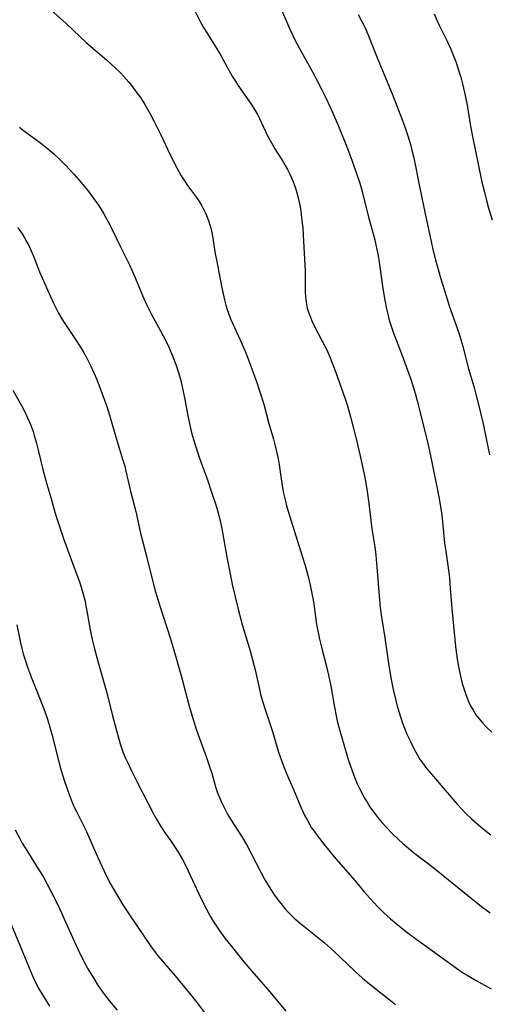
# Model space of a CAD drawing. Units: inches. Extents: x 2033292 to 2038369, y 237130 to 242571.
# Drawn here: x 2035024 to 2035101, y 238473 to 238635 of the extents above; entities that cross this region are included whole.
import ezdxf

# ---------------------------------------------------------------- set-up
doc = ezdxf.new("R2010")
doc.units = ezdxf.units.IN
doc.header["$MEASUREMENT"] = 0
doc.layers.add('c_31_T12S_R18E', color=232, linetype='Continuous')

msp = doc.modelspace()

# ---------------------------------------------------------------- linework, layer by layer
at = {"layer": 'c_31_T12S_R18E', "elevation": 978}
msp.add_lwpolyline([(2035023.44, 238501.44), (2035024.23, 238499.93), (2035024.61, 238499.26), (2035025.33, 238498.06), (2035027.24, 238495.04), (2035028.02, 238493.75), (2035028.71, 238492.53), (2035029.37, 238491.26), (2035030.22, 238489.57), (2035031.05, 238487.82), (2035031.66, 238486.45), (2035033.16, 238483.01), (2035033.76, 238481.72), (2035034.51, 238480.21), (2035035.4, 238478.58), (2035036.34, 238477), (2035037.09, 238475.82), (2035037.9, 238474.64), (2035038.44, 238473.91), (2035039.19, 238472.95), (2035040.18, 238471.78)], dxfattribs=at)
at = {"layer": 'c_31_T12S_R18E'}
for points in [[(2035028.45, 238636.93, 968), (2035031.75, 238634.03, 968), (2035034.12, 238631.8, 968), (2035035.12, 238630.88, 968), (2035038.45, 238627.99, 968), (2035039.92, 238626.66, 968), (2035040.61, 238625.99, 968), (2035041.27, 238625.29, 968), (2035042.09, 238624.35, 968), (2035042.43, 238623.93, 968), (2035043.28, 238622.82, 968), (2035044, 238621.79, 968), (2035044.73, 238620.64, 968), (2035045.61, 238619.12, 968), (2035046.22, 238617.96, 968), (2035046.94, 238616.54, 968), (2035047.37, 238615.66, 968), (2035048.49, 238613.23, 968), (2035049.16, 238611.86, 968), (2035050.01, 238610.23, 968), (2035050.72, 238608.95, 968), (2035051.34, 238607.97, 968), (2035051.77, 238607.36, 968), (2035052.91, 238605.82, 968), (2035053.24, 238605.35, 968), (2035053.75, 238604.57, 968), (2035054.1, 238604, 968), (2035054.45, 238603.35, 968), (2035054.76, 238602.69, 968), (2035055, 238602.14, 968), (2035055.2, 238601.59, 968), (2035055.38, 238601.03, 968), (2035055.52, 238600.54, 968), (2035055.72, 238599.62, 968), (2035055.89, 238598.69, 968), (2035056.31, 238596.13, 968), (2035056.49, 238595.11, 968), (2035057.34, 238590.82, 968), (2035057.83, 238588.54, 968), (2035058.05, 238587.66, 968), (2035058.25, 238586.99, 968), (2035058.47, 238586.34, 968), (2035058.83, 238585.44, 968), (2035060.42, 238581.97, 968), (2035061.21, 238580.12, 968), (2035061.76, 238578.69, 968), (2035063.14, 238574.96, 968), (2035063.44, 238574.1, 968), (2035063.91, 238572.61, 968), (2035064.32, 238571.16, 968), (2035065.1, 238568.23, 968), (2035065.86, 238565.68, 968), (2035066.17, 238564.56, 968), (2035066.45, 238563.36, 968), (2035066.58, 238562.74, 968), (2035066.81, 238561.42, 968), (2035067.32, 238557.98, 968), (2035067.54, 238556.79, 968), (2035067.84, 238555.46, 968), (2035068.04, 238554.72, 968), (2035068.5, 238553.13, 968), (2035070.61, 238546.41, 968), (2035071.07, 238544.89, 968), (2035071.5, 238543.32, 968), (2035071.88, 238541.68, 968), (2035072.17, 238540.31, 968), (2035072.37, 238539.25, 968), (2035072.55, 238538.15, 968), (2035072.96, 238535.21, 968), (2035073.21, 238533.88, 968), (2035073.44, 238532.8, 968), (2035073.76, 238531.47, 968), (2035074.59, 238528.26, 968), (2035074.93, 238526.85, 968), (2035075.1, 238526.11, 968), (2035075.3, 238525.09, 968), (2035075.89, 238521.58, 968), (2035076.16, 238520.19, 968), (2035076.41, 238519.08, 968), (2035076.92, 238517.14, 968), (2035077.52, 238515.07, 968), (2035078.2, 238512.83, 968), (2035078.78, 238511.16, 968), (2035079.24, 238509.96, 968), (2035079.64, 238509.02, 968), (2035080.01, 238508.21, 968), (2035080.48, 238507.29, 968), (2035080.85, 238506.63, 968), (2035081.24, 238505.98, 968), (2035081.71, 238505.23, 968), (2035082.45, 238504.18, 968), (2035082.95, 238503.53, 968), (2035083.78, 238502.54, 968), (2035084.66, 238501.59, 968), (2035085.23, 238501, 968), (2035086.46, 238499.8, 968), (2035087.06, 238499.25, 968), (2035087.71, 238498.69, 968), (2035088.89, 238497.73, 968), (2035091.11, 238496.04, 968), (2035092.32, 238495.09, 968), (2035098.33, 238490.19, 968), (2035100.07, 238488.83, 968), (2035101.47, 238487.79, 968)], [(2035053.02, 238635.93, 966), (2035053.85, 238634.32, 966), (2035054.4, 238633.34, 966), (2035054.88, 238632.54, 966), (2035056.32, 238630.25, 966), (2035057.11, 238628.94, 966), (2035057.58, 238628.09, 966), (2035058.59, 238626.22, 966), (2035059.09, 238625.34, 966), (2035059.62, 238624.49, 966), (2035060.04, 238623.85, 966), (2035062.19, 238620.73, 966), (2035062.84, 238619.7, 966), (2035063.23, 238619, 966), (2035063.57, 238618.34, 966), (2035064.91, 238615.54, 966), (2035065.32, 238614.75, 966), (2035065.75, 238613.97, 966), (2035066.1, 238613.37, 966), (2035067.46, 238611.23, 966), (2035067.81, 238610.63, 966), (2035068.18, 238609.97, 966), (2035068.52, 238609.31, 966), (2035068.83, 238608.63, 966), (2035069.11, 238607.94, 966), (2035069.42, 238607.1, 966), (2035069.64, 238606.39, 966), (2035069.88, 238605.55, 966), (2035070.05, 238604.84, 966), (2035070.2, 238604.13, 966), (2035070.36, 238603.19, 966), (2035070.44, 238602.6, 966), (2035070.6, 238601.17, 966), (2035070.67, 238600.4, 966), (2035070.83, 238598.17, 966), (2035071.06, 238593.32, 966), (2035071.09, 238592.18, 966), (2035071.08, 238589.8, 966), (2035071.11, 238589.18, 966), (2035071.18, 238588.52, 966), (2035071.29, 238587.86, 966), (2035071.43, 238587.2, 966), (2035071.62, 238586.55, 966), (2035071.82, 238585.98, 966), (2035072.18, 238585.12, 966), (2035072.58, 238584.27, 966), (2035073.9, 238581.77, 966), (2035074.56, 238580.45, 966), (2035075.13, 238579.18, 966), (2035075.7, 238577.75, 966), (2035076.12, 238576.62, 966), (2035077.64, 238572.27, 966), (2035078.02, 238571.11, 966), (2035078.54, 238569.3, 966), (2035079.46, 238565.71, 966), (2035080.05, 238563.12, 966), (2035080.81, 238559.6, 966), (2035081.04, 238558.4, 966), (2035081.25, 238557.04, 966), (2035081.53, 238555.06, 966), (2035082.06, 238550.92, 966), (2035082.53, 238547.93, 966), (2035082.7, 238546.59, 966), (2035082.88, 238544.63, 966), (2035083.27, 238539.27, 966), (2035083.41, 238537.98, 966), (2035083.64, 238536.37, 966), (2035084.17, 238533.02, 966), (2035084.8, 238528.42, 966), (2035085.19, 238526.15, 966), (2035085.52, 238524.53, 966), (2035085.95, 238522.68, 966), (2035086.19, 238521.78, 966), (2035086.45, 238520.89, 966), (2035086.79, 238519.84, 966), (2035087.09, 238518.99, 966), (2035087.41, 238518.15, 966), (2035087.81, 238517.17, 966), (2035088.31, 238516.05, 966), (2035088.65, 238515.34, 966), (2035089.24, 238514.22, 966), (2035089.53, 238513.71, 966), (2035090, 238512.95, 966), (2035090.5, 238512.21, 966), (2035090.87, 238511.72, 966), (2035091.81, 238510.57, 966), (2035095.98, 238505.72, 966), (2035096.91, 238504.73, 966), (2035097.44, 238504.2, 966), (2035098.41, 238503.27, 966), (2035099.63, 238502.18, 966), (2035100.58, 238501.38, 966), (2035101.07, 238501, 966), (2035101.56, 238500.62, 966)], [(2035067.04, 238636.59, 964), (2035068.55, 238633.07, 964), (2035069.39, 238631.28, 964), (2035070.14, 238629.85, 964), (2035072.27, 238626.05, 964), (2035072.77, 238625.12, 964), (2035073.77, 238623.19, 964), (2035074.36, 238621.97, 964), (2035075.27, 238620.02, 964), (2035076.53, 238617.11, 964), (2035077.94, 238613.71, 964), (2035078.77, 238611.54, 964), (2035079.54, 238609.34, 964), (2035080, 238607.89, 964), (2035080.21, 238607.16, 964), (2035080.48, 238606.16, 964), (2035081.47, 238602.14, 964), (2035082.45, 238598.63, 964), (2035082.7, 238597.61, 964), (2035083.01, 238596.07, 964), (2035083.17, 238595.14, 964), (2035083.85, 238590.43, 964), (2035084.17, 238588.48, 964), (2035084.45, 238587.08, 964), (2035084.65, 238586.22, 964), (2035084.85, 238585.46, 964), (2035085.07, 238584.7, 964), (2035085.56, 238583.23, 964), (2035087.01, 238579.43, 964), (2035088.48, 238575.33, 964), (2035088.89, 238574.09, 964), (2035089.15, 238573.2, 964), (2035089.48, 238571.94, 964), (2035091.01, 238565.86, 964), (2035091.39, 238564.21, 964), (2035091.82, 238562.16, 964), (2035093.04, 238556.17, 964), (2035093.38, 238554.25, 964), (2035093.54, 238553.14, 964), (2035093.99, 238548.63, 964), (2035094.18, 238547.19, 964), (2035094.62, 238544.14, 964), (2035094.77, 238542.86, 964), (2035094.93, 238541.15, 964), (2035095.17, 238537.83, 964), (2035095.59, 238533.28, 964), (2035095.83, 238531.12, 964), (2035096.11, 238529.14, 964), (2035096.37, 238527.73, 964), (2035096.6, 238526.67, 964), (2035096.9, 238525.47, 964), (2035097.08, 238524.81, 964), (2035097.4, 238523.83, 964), (2035097.62, 238523.23, 964), (2035097.9, 238522.54, 964), (2035098.26, 238521.8, 964), (2035098.66, 238521.09, 964), (2035099.14, 238520.36, 964), (2035099.66, 238519.66, 964), (2035100.24, 238519, 964), (2035100.81, 238518.39, 964), (2035101.73, 238517.51, 964)], [(2035079.79, 238635.45, 962), (2035080.41, 238634.28, 962), (2035080.76, 238633.57, 962), (2035081.08, 238632.87, 962), (2035081.59, 238631.65, 962), (2035082.97, 238628.21, 962), (2035085.46, 238622.15, 962), (2035087.07, 238618.03, 962), (2035087.58, 238616.64, 962), (2035087.95, 238615.53, 962), (2035088.38, 238614.07, 962), (2035088.62, 238613.14, 962), (2035088.91, 238611.88, 962), (2035089.87, 238607.18, 962), (2035090.82, 238602.71, 962), (2035091.77, 238598.17, 962), (2035092.07, 238596.82, 962), (2035092.48, 238595.15, 962), (2035093.33, 238592.16, 962), (2035094.22, 238589.19, 962), (2035094.81, 238587.39, 962), (2035096.04, 238583.88, 962), (2035096.52, 238582.41, 962), (2035096.96, 238580.87, 962), (2035097.91, 238577.22, 962), (2035098.82, 238574.14, 962), (2035099.19, 238572.84, 962), (2035099.63, 238571.14, 962), (2035099.96, 238569.75, 962), (2035100.3, 238568.16, 962), (2035101.34, 238563.06, 962)], [(2035092.29, 238635.57, 960), (2035092.79, 238634.4, 960), (2035093.12, 238633.69, 960), (2035094.41, 238631.08, 960), (2035095, 238629.78, 960), (2035095.3, 238629.07, 960), (2035095.88, 238627.55, 960), (2035096.35, 238626.13, 960), (2035096.66, 238625.13, 960), (2035097, 238623.84, 960), (2035097.38, 238622.15, 960), (2035097.69, 238620.54, 960), (2035098.27, 238617.12, 960), (2035098.64, 238615.11, 960), (2035099.43, 238611.15, 960), (2035100.13, 238607.91, 960), (2035100.52, 238606.23, 960), (2035100.86, 238604.9, 960), (2035101.17, 238603.83, 960), (2035101.82, 238601.69, 960)], [(2035024.14, 238616.95, 970), (2035024.8, 238616.41, 970), (2035027, 238614.82, 970), (2035027.64, 238614.33, 970), (2035028.67, 238613.5, 970), (2035029.79, 238612.54, 970), (2035030.83, 238611.58, 970), (2035031.68, 238610.71, 970), (2035033.11, 238609.16, 970), (2035034.28, 238607.82, 970), (2035035.38, 238606.5, 970), (2035036.38, 238605.17, 970), (2035037.12, 238604.09, 970), (2035037.98, 238602.71, 970), (2035038.67, 238601.48, 970), (2035039.3, 238600.24, 970), (2035040.69, 238597.37, 970), (2035042.22, 238594.3, 970), (2035042.62, 238593.45, 970), (2035043.23, 238592.08, 970), (2035044.36, 238589.25, 970), (2035045, 238587.8, 970), (2035045.77, 238586.26, 970), (2035047.33, 238583.45, 970), (2035047.76, 238582.65, 970), (2035048.11, 238581.94, 970), (2035048.72, 238580.68, 970), (2035049.36, 238579.17, 970), (2035049.84, 238577.9, 970), (2035050.06, 238577.26, 970), (2035050.26, 238576.63, 970), (2035050.63, 238575.27, 970), (2035051.05, 238573.51, 970), (2035051.33, 238572.19, 970), (2035051.82, 238569.49, 970), (2035052.07, 238568.21, 970), (2035052.36, 238566.99, 970), (2035052.58, 238566.14, 970), (2035052.99, 238564.7, 970), (2035053.53, 238563.03, 970), (2035053.98, 238561.75, 970), (2035054.98, 238559.11, 970), (2035055.77, 238556.79, 970), (2035056.34, 238555.02, 970), (2035056.55, 238554.31, 970), (2035056.87, 238553.13, 970), (2035057.2, 238551.74, 970), (2035057.43, 238550.64, 970), (2035058.04, 238547.19, 970), (2035058.27, 238545.99, 970), (2035059.15, 238541.54, 970), (2035059.5, 238539.98, 970), (2035060.13, 238537.47, 970), (2035060.74, 238535.18, 970), (2035061.27, 238533.37, 970), (2035062.03, 238530.87, 970), (2035062.45, 238529.38, 970), (2035062.84, 238527.75, 970), (2035063.5, 238524.77, 970), (2035063.76, 238523.74, 970), (2035064.08, 238522.58, 970), (2035064.55, 238521.08, 970), (2035065.7, 238517.59, 970), (2035066.71, 238514.2, 970), (2035067.17, 238512.85, 970), (2035067.57, 238511.78, 970), (2035068.01, 238510.71, 970), (2035069.18, 238508.06, 970), (2035070.39, 238505.17, 970), (2035071.04, 238503.75, 970), (2035071.39, 238503.06, 970), (2035071.77, 238502.39, 970), (2035072.14, 238501.79, 970), (2035072.54, 238501.22, 970), (2035072.95, 238500.67, 970), (2035073.78, 238499.6, 970), (2035075.58, 238497.35, 970), (2035076.51, 238496.21, 970), (2035079.27, 238493.04, 970), (2035080.74, 238491.32, 970), (2035081.71, 238490.2, 970), (2035083.02, 238488.79, 970), (2035084.03, 238487.79, 970), (2035085.12, 238486.8, 970), (2035086.04, 238486.03, 970), (2035086.87, 238485.36, 970), (2035087.86, 238484.59, 970), (2035090.05, 238482.98, 970), (2035095.94, 238478.71, 970), (2035097.12, 238477.9, 970), (2035097.7, 238477.53, 970), (2035099.06, 238476.72, 970), (2035101.62, 238475.3, 970)], [(2035023.83, 238600.45, 972), (2035024.21, 238599.94, 972), (2035024.57, 238599.41, 972), (2035024.98, 238598.74, 972), (2035025.36, 238598.05, 972), (2035025.66, 238597.47, 972), (2035026.05, 238596.6, 972), (2035026.42, 238595.72, 972), (2035027.45, 238593.16, 972), (2035028.07, 238591.66, 972), (2035029.66, 238588.14, 972), (2035030.26, 238586.89, 972), (2035030.53, 238586.38, 972), (2035030.93, 238585.69, 972), (2035031.35, 238585.02, 972), (2035033.25, 238582.2, 972), (2035034.15, 238580.8, 972), (2035034.58, 238580.09, 972), (2035035.09, 238579.17, 972), (2035035.87, 238577.67, 972), (2035036.44, 238576.43, 972), (2035036.8, 238575.59, 972), (2035037.36, 238574.17, 972), (2035038.12, 238572.09, 972), (2035038.49, 238571.01, 972), (2035038.92, 238569.61, 972), (2035040.17, 238565.25, 972), (2035041.15, 238562.22, 972), (2035041.44, 238561.19, 972), (2035041.64, 238560.38, 972), (2035042.41, 238557.08, 972), (2035043.24, 238553.79, 972), (2035044.05, 238550.21, 972), (2035045.03, 238546.43, 972), (2035045.94, 238542.66, 972), (2035046.44, 238540.72, 972), (2035047.14, 238538.43, 972), (2035048.93, 238532.83, 972), (2035049.88, 238529.67, 972), (2035050.77, 238526.58, 972), (2035052.04, 238521.76, 972), (2035052.73, 238519.42, 972), (2035053.18, 238518, 972), (2035053.46, 238517.2, 972), (2035054.82, 238513.51, 972), (2035055.39, 238511.87, 972), (2035055.74, 238510.73, 972), (2035056.36, 238508.52, 972), (2035056.69, 238507.51, 972), (2035056.99, 238506.73, 972), (2035057.32, 238505.97, 972), (2035057.64, 238505.31, 972), (2035057.98, 238504.66, 972), (2035058.34, 238504.03, 972), (2035058.84, 238503.21, 972), (2035060.6, 238500.41, 972), (2035061.42, 238499.04, 972), (2035062.22, 238497.56, 972), (2035063.77, 238494.49, 972), (2035064.47, 238493.21, 972), (2035065.16, 238492.05, 972), (2035066.01, 238490.76, 972), (2035066.85, 238489.6, 972), (2035067.29, 238489.04, 972), (2035067.73, 238488.52, 972), (2035068.18, 238488.01, 972), (2035068.65, 238487.53, 972), (2035069.28, 238486.94, 972), (2035070.3, 238486.06, 972), (2035072.8, 238484.07, 972), (2035074.26, 238482.86, 972), (2035075.71, 238481.55, 972), (2035079.24, 238478.21, 972), (2035080.49, 238477.08, 972), (2035082.19, 238475.68, 972), (2035084.83, 238473.59, 972), (2035085.92, 238472.75, 972)], [(2035023.04, 238573.72, 974), (2035024.46, 238571.16, 974), (2035025.11, 238569.92, 974), (2035025.48, 238569.16, 974), (2035025.97, 238568.04, 974), (2035026.37, 238566.9, 974), (2035026.58, 238566.24, 974), (2035026.89, 238565.16, 974), (2035027.23, 238563.86, 974), (2035027.99, 238560.68, 974), (2035028.36, 238559.23, 974), (2035028.62, 238558.28, 974), (2035029.28, 238556.09, 974), (2035029.97, 238553.65, 974), (2035030.38, 238552.3, 974), (2035030.87, 238550.79, 974), (2035031.43, 238549.16, 974), (2035033.04, 238544.82, 974), (2035033.76, 238542.8, 974), (2035034.09, 238541.85, 974), (2035034.53, 238540.4, 974), (2035034.91, 238538.97, 974), (2035035.07, 238538.24, 974), (2035035.28, 238537.11, 974), (2035035.77, 238534.33, 974), (2035036.11, 238532.75, 974), (2035036.48, 238531.19, 974), (2035037.01, 238529.17, 974), (2035038.47, 238523.97, 974), (2035039.42, 238520.18, 974), (2035039.8, 238518.75, 974), (2035040.71, 238515.59, 974), (2035041.15, 238514.27, 974), (2035041.58, 238513.22, 974), (2035041.87, 238512.56, 974), (2035042.55, 238511.15, 974), (2035043.47, 238509.3, 974), (2035046.21, 238503.98, 974), (2035046.64, 238503.2, 974), (2035047.35, 238502, 974), (2035048.08, 238500.91, 974), (2035048.97, 238499.66, 974), (2035049.73, 238498.54, 974), (2035050.23, 238497.75, 974), (2035050.85, 238496.68, 974), (2035051.19, 238496.06, 974), (2035051.88, 238494.69, 974), (2035053.96, 238490.19, 974), (2035054.8, 238488.49, 974), (2035055.49, 238487.23, 974), (2035055.88, 238486.58, 974), (2035056.49, 238485.63, 974), (2035057.06, 238484.79, 974), (2035057.89, 238483.64, 974), (2035058.85, 238482.4, 974), (2035061, 238479.75, 974), (2035062.31, 238478.19, 974), (2035065.28, 238474.8, 974), (2035067.93, 238471.64, 974)], [(2035023.71, 238535.12, 976), (2035024.3, 238532.2, 976), (2035024.53, 238531.24, 976), (2035024.76, 238530.38, 976), (2035025.11, 238529.22, 976), (2035025.48, 238528.15, 976), (2035026.14, 238526.43, 976), (2035027.98, 238521.77, 976), (2035028.37, 238520.7, 976), (2035028.74, 238519.63, 976), (2035029.14, 238518.32, 976), (2035029.46, 238517.14, 976), (2035030.67, 238512.37, 976), (2035030.99, 238511.19, 976), (2035031.53, 238509.43, 976), (2035031.96, 238508.17, 976), (2035032.3, 238507.23, 976), (2035032.74, 238506.11, 976), (2035033.1, 238505.29, 976), (2035033.49, 238504.47, 976), (2035034.74, 238502.04, 976), (2035035.17, 238501.14, 976), (2035035.51, 238500.39, 976), (2035036.75, 238497.48, 976), (2035037.32, 238496.2, 976), (2035038.07, 238494.62, 976), (2035038.68, 238493.4, 976), (2035039.17, 238492.48, 976), (2035040.09, 238490.84, 976), (2035041.14, 238489.12, 976), (2035042.45, 238487.14, 976), (2035045.66, 238482.39, 976), (2035046.41, 238481.35, 976), (2035046.95, 238480.67, 976), (2035049.7, 238477.46, 976), (2035052.01, 238474.65, 976), (2035053.27, 238473.08, 976), (2035055.53, 238470.12, 976)], [(2035022.26, 238487.11, 980), (2035025.6, 238479.01, 980), (2035026.11, 238477.82, 980), (2035026.8, 238476.33, 980), (2035027.35, 238475.28, 980), (2035027.75, 238474.58, 980), (2035028.18, 238473.88, 980), (2035029.09, 238472.48, 980)]]:
    msp.add_polyline3d(points, dxfattribs=at)

doc.saveas('drawing.dxf')
